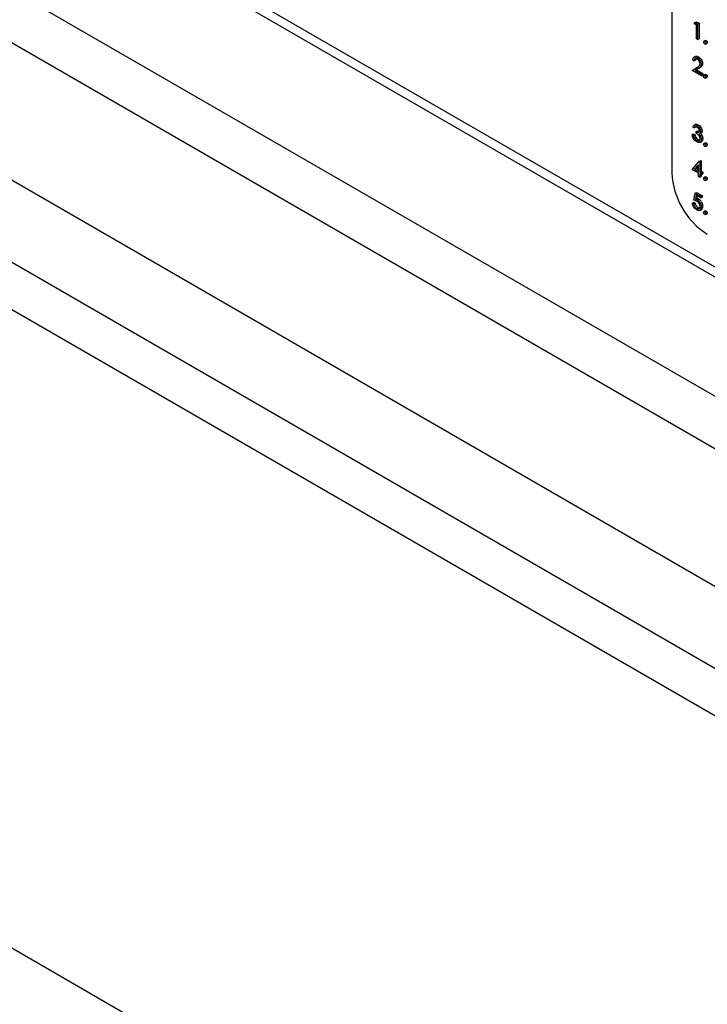
# Model space of a CAD drawing. Units: millimetres. Extents: x 5 to 415, y 5 to 292.
# Drawn here: x 310 to 316, y 200 to 210 of the extents above; entities that cross this region are included whole.
import ezdxf

# ---------------------------------------------------------------- set-up
doc = ezdxf.new("R2010")
doc.units = ezdxf.units.MM

msp = doc.modelspace()

# ---------------------------------------------------------------- linework, layer by layer
at = {"color": 7, "linetype": 'Continuous', "lineweight": 25}
for p, q in [((345.9508, 186.5221), (282.4485, 223.1812)), ((345.6093, 186.2457), (282.3798, 222.7473)), ((339.4207, 183.4482), (283.1253, 215.9468)), ((305.2104, 213.9482), (319.6025, 205.6398)), ((345.6023, 189.4383), (303.5294, 213.7264)), ((303.3031, 213.3345), (345.376, 189.0464)), ((316.13, 213.3334), (316.13, 208.4341)), ((303.6567, 211.7586), (345.0224, 187.8787)), ((316.3539, 209.9221), (316.3618, 209.9334)), ((316.3745, 209.9101), (316.3539, 209.9221)), ((316.3618, 209.9334), (316.3759, 209.9416)), ((316.3618, 209.9334), (316.3866, 209.9191)), ((316.3745, 209.7709), (316.3745, 209.9101)), ((316.3759, 209.9416), (316.4007, 209.9272)), ((316.3866, 209.9191), (316.4007, 209.9272)), ((316.3866, 209.9191), (316.3866, 209.7639)), ((316.4007, 209.9272), (316.4007, 209.7721)), ((316.3866, 209.7639), (316.3745, 209.7709)), ((316.3866, 209.7639), (316.4007, 209.7721)), ((316.4643, 209.7555), (316.4502, 209.7474)), ((316.4581, 209.7465), (316.4722, 209.7547)), ((316.4659, 209.7199), (316.4801, 209.728)), ((316.4693, 209.7272), (316.4834, 209.7353)), ((316.3504, 209.552), (316.3384, 209.559)), ((316.3658, 209.5969), (316.3499, 209.5878)), ((316.3504, 209.552), (316.3646, 209.5602)), ((316.3822, 209.5854), (316.3963, 209.5936)), ((316.3332, 209.4545), (316.3853, 209.4887)), ((316.4245, 209.4018), (316.3332, 209.4545)), ((316.3956, 209.4759), (316.362, 209.4538)), ((316.362, 209.4538), (316.3761, 209.462)), ((316.362, 209.4538), (316.4245, 209.4178)), ((316.4097, 209.484), (316.3761, 209.462)), ((316.3761, 209.462), (316.4386, 209.4259)), ((316.3956, 209.4759), (316.4097, 209.484)), ((316.4228, 209.5158), (316.4369, 209.524)), ((316.4245, 209.4178), (316.4386, 209.4259)), ((316.4245, 209.4178), (316.4245, 209.4018)), ((316.4245, 209.4018), (316.4386, 209.41)), ((316.4386, 209.4259), (316.4386, 209.41)), ((316.4643, 209.4153), (316.4502, 209.4071)), ((316.4581, 209.4063), (316.4722, 209.4145)), ((316.4659, 209.3797), (316.4801, 209.3878)), ((316.4693, 209.3869), (316.4834, 209.3951)), ((316.3504, 208.8835), (316.3384, 208.8904)), ((316.3645, 208.9185), (316.3486, 208.9093)), ((316.3504, 208.8835), (316.3646, 208.8917)), ((316.3666, 208.8941), (316.3646, 208.8917)), ((316.3784, 208.9071), (316.3925, 208.9153)), ((316.3332, 208.8159), (316.3473, 208.824)), ((316.3332, 208.8159), (316.3453, 208.8089)), ((316.3453, 208.8089), (316.3594, 208.8171)), ((316.3473, 208.824), (316.3594, 208.8171)), ((316.3558, 208.7814), (316.3699, 208.7895)), ((316.3711, 208.8457), (316.3852, 208.8539)), ((316.3711, 208.8298), (316.3711, 208.8457)), ((316.3782, 208.76), (316.3924, 208.7682)), ((316.3852, 208.8539), (316.4049, 208.8473)), ((316.4067, 208.8225), (316.4226, 208.8317)), ((316.4165, 208.7997), (316.4306, 208.8078)), ((316.4176, 208.8442), (316.4317, 208.8523)), ((316.4245, 208.7675), (316.4386, 208.7756)), ((316.41, 208.7389), (316.4259, 208.748)), ((316.4643, 208.7348), (316.4502, 208.7267)), ((316.4581, 208.7259), (316.4722, 208.734)), ((316.4659, 208.6992), (316.4801, 208.7074)), ((316.4693, 208.7065), (316.4834, 208.7146)), ((316.3332, 208.4697), (316.4065, 208.5507)), ((316.3969, 208.5162), (316.3569, 208.4719)), ((316.3569, 208.4719), (316.371, 208.4801)), ((316.3569, 208.4719), (316.3969, 208.4488)), ((316.3969, 208.5087), (316.371, 208.4801)), ((316.371, 208.4801), (316.3969, 208.4651)), ((316.3969, 208.4488), (316.3969, 208.5162)), ((316.4065, 208.5507), (316.4207, 208.5588)), ((316.4065, 208.5507), (316.409, 208.5492)), ((316.409, 208.5492), (316.4231, 208.5574)), ((316.409, 208.5492), (316.409, 208.4418)), ((316.4207, 208.5588), (316.4231, 208.5574)), ((316.4231, 208.5574), (316.4231, 208.45)), ((316.3969, 208.4329), (316.3332, 208.4697)), ((316.3969, 208.3971), (316.3969, 208.4329)), ((316.409, 208.3901), (316.3969, 208.3971)), ((316.409, 208.4418), (316.4231, 208.45)), ((316.409, 208.4418), (316.4245, 208.4329)), ((316.4245, 208.417), (316.409, 208.4259)), ((316.409, 208.4259), (316.409, 208.3901)), ((316.409, 208.3901), (316.4231, 208.3983)), ((316.4231, 208.45), (316.4386, 208.441)), ((316.4231, 208.4178), (316.4231, 208.3983)), ((316.4245, 208.4329), (316.4386, 208.441)), ((316.4245, 208.4329), (316.4245, 208.417)), ((316.4245, 208.417), (316.4386, 208.4251)), ((316.4386, 208.441), (316.4386, 208.4251)), ((316.4643, 208.3946), (316.4502, 208.3865)), ((316.4581, 208.3856), (316.4722, 208.3938)), ((316.4693, 208.3663), (316.4834, 208.3744)), ((316.4659, 208.359), (316.4801, 208.3671)), ((316.3487, 208.1623), (316.3625, 208.2319)), ((316.3625, 208.2319), (316.3766, 208.24)), ((316.3625, 208.2319), (316.4176, 208.2001)), ((316.3719, 208.2105), (316.3647, 208.1739)), ((316.3647, 208.1739), (316.3788, 208.1821)), ((316.4176, 208.1842), (316.3719, 208.2105)), ((316.3766, 208.24), (316.4317, 208.2082)), ((316.3832, 208.204), (316.3788, 208.1821)), ((316.4176, 208.2001), (316.4317, 208.2082)), ((316.4176, 208.2001), (316.4176, 208.1842)), ((316.4176, 208.1842), (316.4317, 208.1923)), ((316.4317, 208.2082), (316.4317, 208.1923)), ((316.3349, 208.1324), (316.3491, 208.1406)), ((316.3349, 208.1324), (316.347, 208.1255)), ((316.347, 208.1255), (316.3611, 208.1336)), ((316.3491, 208.1406), (316.3611, 208.1336)), ((316.3766, 208.0805), (316.3908, 208.0887)), ((316.3805, 208.1678), (316.3946, 208.1759)), ((316.4228, 208.0926), (316.4369, 208.1008)), ((316.4073, 208.0596), (316.4232, 208.0688)), ((316.4643, 208.0544), (316.4502, 208.0462)), ((316.4581, 208.0454), (316.4722, 208.0536)), ((316.4659, 208.0188), (316.4801, 208.0269)), ((316.4693, 208.026), (316.4834, 208.0342))]:
    msp.add_line(p, q, dxfattribs=at)
at = {"color": 8, "linetype": 'Continuous', "lineweight": 25}
msp.add_line((305.3159, 213.9854), (319.6025, 205.7379), dxfattribs=at)
at = {"color": 7, "linetype": 'Continuous', "lineweight": 25}
msp.add_arc((316.8976, 208.469), 0.7684, 182.60508, 237.39495, dxfattribs=at)
for points, knots in [([(316.4644, 209.7553), (316.4646, 209.7555), (316.4656, 209.7565), (316.4684, 209.7565), (316.4709, 209.7553), (316.4722, 209.7547)], [0, 0, 0, 0, 0.116423, 0.55807, 1, 1, 1, 1]), ([(316.4722, 209.7547), (316.4739, 209.7535), (316.4772, 209.7512), (316.4808, 209.7455), (316.4831, 209.74), (316.4833, 209.7369), (316.4834, 209.7353)], [0, 0, 0, 0, 0.279611, 0.559201, 0.779482, 1, 1, 1, 1]), ([(316.4469, 209.7401), (316.4471, 209.7419), (316.4475, 209.7455), (316.4505, 209.7479), (316.4542, 209.7484), (316.4568, 209.7472), (316.4581, 209.7465)], [0, 0, 0, 0, 0.279588, 0.559311, 0.779585, 1, 1, 1, 1]), ([(316.4581, 209.7207), (316.4564, 209.7219), (316.4531, 209.7242), (316.4495, 209.7299), (316.4472, 209.7354), (316.447, 209.7385), (316.4469, 209.7401)], [0, 0, 0, 0, 0.27962, 0.55928, 0.77957, 1, 1, 1, 1]), ([(316.4581, 209.7465), (316.4597, 209.7454), (316.463, 209.743), (316.4667, 209.7374), (316.469, 209.7318), (316.4692, 209.7287), (316.4693, 209.7272)], [0, 0, 0, 0, 0.279611, 0.559201, 0.779482, 1, 1, 1, 1]), ([(316.4693, 209.7272), (316.4691, 209.7254), (316.4687, 209.7218), (316.4656, 209.7193), (316.462, 209.7188), (316.4594, 209.7201), (316.4581, 209.7207)], [0, 0, 0, 0, 0.279362, 0.559369, 0.779669, 1, 1, 1, 1]), ([(316.4834, 209.7353), (316.4833, 209.7335), (316.483, 209.7301), (316.4809, 209.7288), (316.48, 209.7282)], [0, 0, 0, 0, 0.554332, 1, 1, 1, 1]), ([(316.3384, 209.559), (316.3392, 209.5661), (316.3407, 209.5802), (316.3522, 209.5908), (316.3668, 209.5928), (316.377, 209.5878), (316.3822, 209.5854)], [0, 0, 0, 0, 0.280036, 0.559511, 0.779672, 1, 1, 1, 1]), ([(316.3816, 209.5698), (316.377, 209.5719), (316.3678, 209.5761), (316.3574, 209.5725), (316.3519, 209.5635), (316.3509, 209.5559), (316.3504, 209.552)], [0, 0, 0, 0, 0.279695, 0.558815, 0.779155, 1, 1, 1, 1]), ([(316.3677, 209.5729), (316.3673, 209.5723), (316.3652, 209.5692), (316.3648, 209.5642), (316.3646, 209.5602)], [0, 0, 0, 0, 0.174492, 1, 1, 1, 1]), ([(316.3662, 209.5963), (316.3668, 209.5969), (316.3703, 209.6007), (316.3812, 209.6005), (316.3913, 209.5959), (316.3963, 209.5936)], [0, 0, 0, 0, 0.091652, 0.545653, 1, 1, 1, 1]), ([(316.4107, 209.5216), (316.4101, 209.5267), (316.409, 209.5369), (316.4008, 209.5518), (316.3914, 209.5633), (316.3848, 209.5677), (316.3816, 209.5698)], [0, 0, 0, 0, 0.279167, 0.558991, 0.779361, 1, 1, 1, 1]), ([(316.3822, 209.5854), (316.3882, 209.5813), (316.4001, 209.5731), (316.4134, 209.5528), (316.4215, 209.5328), (316.4223, 209.5215), (316.4228, 209.5158)], [0, 0, 0, 0, 0.279894, 0.559232, 0.779623, 1, 1, 1, 1]), ([(316.3963, 209.5936), (316.4023, 209.5894), (316.4143, 209.5812), (316.4276, 209.5609), (316.4356, 209.541), (316.4365, 209.5297), (316.4369, 209.524)], [0, 0, 0, 0, 0.279894, 0.559232, 0.779623, 1, 1, 1, 1]), ([(316.3853, 209.4887), (316.3892, 209.4912), (316.3956, 209.4953), (316.4038, 209.5019), (316.4096, 209.5095), (316.4104, 209.5175), (316.4107, 209.5216)], [0, 0, 0, 0, 0.340559, 0.560855, 0.780638, 1, 1, 1, 1]), ([(316.4228, 209.5158), (316.4222, 209.51), (316.4211, 209.4983), (316.4104, 209.4859), (316.4012, 209.4797), (316.3956, 209.4759)], [0, 0, 0, 0, 0.279309, 0.559173, 1, 1, 1, 1]), ([(316.4369, 209.524), (316.4364, 209.5182), (316.4353, 209.5065), (316.4245, 209.4941), (316.4153, 209.4878), (316.4097, 209.484)], [0, 0, 0, 0, 0.279309, 0.559173, 1, 1, 1, 1]), ([(316.4469, 209.3999), (316.4471, 209.4016), (316.4475, 209.4052), (316.4505, 209.4077), (316.4542, 209.4082), (316.4568, 209.4069), (316.4581, 209.4063)], [0, 0, 0, 0, 0.279588, 0.559311, 0.779585, 1, 1, 1, 1]), ([(316.4581, 209.3805), (316.4564, 209.3816), (316.4531, 209.384), (316.4495, 209.3896), (316.4472, 209.3952), (316.447, 209.3983), (316.4469, 209.3999)], [0, 0, 0, 0, 0.279603, 0.559098, 0.779583, 1, 1, 1, 1]), ([(316.4581, 209.4063), (316.4597, 209.4051), (316.463, 209.4028), (316.4667, 209.3972), (316.469, 209.3916), (316.4692, 209.3885), (316.4693, 209.3869)], [0, 0, 0, 0, 0.279611, 0.559201, 0.779482, 1, 1, 1, 1]), ([(316.4693, 209.3869), (316.4691, 209.3851), (316.4687, 209.3815), (316.4656, 209.3791), (316.462, 209.3786), (316.4594, 209.3798), (316.4581, 209.3805)], [0, 0, 0, 0, 0.279362, 0.559369, 0.779669, 1, 1, 1, 1]), ([(316.4644, 209.4151), (316.4646, 209.4153), (316.4656, 209.4163), (316.4684, 209.4162), (316.4709, 209.4151), (316.4722, 209.4145)], [0, 0, 0, 0, 0.116423, 0.55807, 1, 1, 1, 1]), ([(316.4722, 209.4145), (316.4739, 209.4133), (316.4772, 209.411), (316.4808, 209.4053), (316.4831, 209.3998), (316.4833, 209.3967), (316.4834, 209.3951)], [0, 0, 0, 0, 0.279611, 0.559201, 0.779482, 1, 1, 1, 1]), ([(316.4834, 209.3951), (316.4833, 209.3932), (316.483, 209.3899), (316.4809, 209.3886), (316.48, 209.388)], [0, 0, 0, 0, 0.554332, 1, 1, 1, 1]), ([(316.3384, 208.8904), (316.3399, 208.8955), (316.343, 208.9057), (316.3533, 208.9129), (316.3657, 208.9133), (316.3741, 208.9092), (316.3784, 208.9071)], [0, 0, 0, 0, 0.28031, 0.559709, 0.779742, 1, 1, 1, 1]), ([(316.3785, 208.8911), (316.375, 208.8928), (316.3681, 208.8962), (316.3569, 208.8949), (316.3529, 208.8878), (316.3504, 208.8835)], [0, 0, 0, 0, 0.280644, 0.560336, 1, 1, 1, 1]), ([(316.3651, 208.9175), (316.3663, 208.9186), (316.3701, 208.9219), (316.38, 208.9213), (316.3883, 208.9173), (316.3925, 208.9153)], [0, 0, 0, 0, 0.184642, 0.592112, 1, 1, 1, 1]), ([(316.3784, 208.9071), (316.3838, 208.9033), (316.3947, 208.8957), (316.4077, 208.8782), (316.416, 208.8599), (316.4171, 208.8494), (316.4176, 208.8442)], [0, 0, 0, 0, 0.280109, 0.559892, 0.78012, 1, 1, 1, 1]), ([(316.4055, 208.8512), (316.4049, 208.8557), (316.4035, 208.8646), (316.3932, 208.8806), (316.3841, 208.8871), (316.3785, 208.8911)], [0, 0, 0, 0, 0.278925, 0.560099, 1, 1, 1, 1]), ([(316.3925, 208.9153), (316.3979, 208.9115), (316.4088, 208.9039), (316.4218, 208.8864), (316.4301, 208.8681), (316.4312, 208.8576), (316.4317, 208.8523)], [0, 0, 0, 0, 0.280109, 0.559892, 0.78012, 1, 1, 1, 1]), ([(316.378, 208.7442), (316.3718, 208.7484), (316.3595, 208.7568), (316.345, 208.7771), (316.3365, 208.7976), (316.3343, 208.8098), (316.3332, 208.8159)], [0, 0, 0, 0, 0.279875, 0.5589861, 0.7792317, 1, 1, 1, 1]), ([(316.3453, 208.8089), (316.3465, 208.8037), (316.3487, 208.7944), (316.3536, 208.7853), (316.3558, 208.7814)], [0, 0, 0, 0, 0.560765, 1, 1, 1, 1]), ([(316.3558, 208.7814), (316.3596, 208.7764), (316.3666, 208.7674), (316.3747, 208.7623), (316.3782, 208.76)], [0, 0, 0, 0, 0.558756, 1, 1, 1, 1]), ([(316.3594, 208.8171), (316.3606, 208.8118), (316.3628, 208.8025), (316.3678, 208.7935), (316.3699, 208.7895)], [0, 0, 0, 0, 0.560765, 1, 1, 1, 1]), ([(316.3699, 208.7895), (316.3738, 208.7845), (316.3807, 208.7756), (316.3888, 208.7704), (316.3924, 208.7682)], [0, 0, 0, 0, 0.558756, 1, 1, 1, 1]), ([(316.3711, 208.8457), (316.3787, 208.8421), (316.3901, 208.8368), (316.4012, 208.8394), (316.405, 208.845), (316.4054, 208.8491), (316.4055, 208.8512)], [0, 0, 0, 0, 0.499431, 0.749015, 0.874602, 1, 1, 1, 1]), ([(316.4124, 208.7731), (316.4122, 208.7759), (316.4119, 208.7816), (316.4077, 208.7938), (316.3952, 208.8143), (316.3807, 208.8236), (316.3711, 208.8298)], [0, 0, 0, 0, 0.125607, 0.251208, 0.500599, 1, 1, 1, 1]), ([(316.4245, 208.7675), (316.4235, 208.7604), (316.4216, 208.7463), (316.409, 208.7368), (316.3936, 208.7366), (316.3832, 208.7417), (316.378, 208.7442)], [0, 0, 0, 0, 0.279291, 0.558831, 0.77927, 1, 1, 1, 1]), ([(316.3782, 208.76), (316.3829, 208.7577), (316.3922, 208.753), (316.4034, 208.7546), (316.4111, 208.7612), (316.412, 208.7692), (316.4124, 208.7731)], [0, 0, 0, 0, 0.280582, 0.56013, 0.780255, 1, 1, 1, 1]), ([(316.3924, 208.7682), (316.3972, 208.7655), (316.4037, 208.7618), (316.4089, 208.7629), (316.4103, 208.7631)], [0, 0, 0, 0, 0.733768, 1, 1, 1, 1]), ([(316.4019, 208.8213), (316.405, 208.8176), (316.4106, 208.811), (316.4147, 208.8031), (316.4165, 208.7997)], [0, 0, 0, 0, 0.559804, 1, 1, 1, 1]), ([(316.4176, 208.8442), (316.4174, 208.8408), (316.4169, 208.8339), (316.4135, 208.8266), (316.4095, 208.8251), (316.4079, 208.8245)], [0, 0, 0, 0, 0.374652, 0.748851, 1, 1, 1, 1]), ([(316.4161, 208.8295), (316.4192, 208.8258), (316.4248, 208.8192), (316.4288, 208.8113), (316.4306, 208.8078)], [0, 0, 0, 0, 0.559804, 1, 1, 1, 1]), ([(316.4165, 208.7997), (316.419, 208.7934), (316.4237, 208.7823), (316.4242, 208.772), (316.4245, 208.7675)], [0, 0, 0, 0, 0.5592938, 1, 1, 1, 1]), ([(316.4317, 208.8523), (316.4315, 208.8489), (316.431, 208.8421), (316.4277, 208.8348), (316.4237, 208.8333), (316.4221, 208.8326)], [0, 0, 0, 0, 0.374652, 0.748851, 1, 1, 1, 1]), ([(316.4386, 208.7756), (316.4379, 208.7683), (316.4365, 208.7558), (316.4285, 208.7511), (316.4251, 208.7492)], [0, 0, 0, 0, 0.5879443, 1, 1, 1, 1]), ([(316.4306, 208.8078), (316.4332, 208.8016), (316.4378, 208.7905), (316.4384, 208.7802), (316.4386, 208.7756)], [0, 0, 0, 0, 0.5592938, 1, 1, 1, 1]), ([(316.4469, 208.7194), (316.4471, 208.7212), (316.4475, 208.7248), (316.4505, 208.7273), (316.4542, 208.7277), (316.4568, 208.7265), (316.4581, 208.7259)], [0, 0, 0, 0, 0.279588, 0.559311, 0.779585, 1, 1, 1, 1]), ([(316.4581, 208.7), (316.4564, 208.7012), (316.4531, 208.7036), (316.4495, 208.7092), (316.4472, 208.7147), (316.447, 208.7178), (316.4469, 208.7194)], [0, 0, 0, 0, 0.279603, 0.559098, 0.779583, 1, 1, 1, 1]), ([(316.4581, 208.7259), (316.4597, 208.7247), (316.463, 208.7224), (316.4667, 208.7167), (316.469, 208.7112), (316.4692, 208.708), (316.4693, 208.7065)], [0, 0, 0, 0, 0.279611, 0.559201, 0.779482, 1, 1, 1, 1]), ([(316.4693, 208.7065), (316.4691, 208.7047), (316.4687, 208.7011), (316.4656, 208.6987), (316.462, 208.6982), (316.4594, 208.6994), (316.4581, 208.7)], [0, 0, 0, 0, 0.279362, 0.559369, 0.779669, 1, 1, 1, 1]), ([(316.4644, 208.7346), (316.4646, 208.7348), (316.4656, 208.7358), (316.4684, 208.7358), (316.4709, 208.7346), (316.4722, 208.734)], [0, 0, 0, 0, 0.116759, 0.558238, 1, 1, 1, 1]), ([(316.4722, 208.734), (316.4739, 208.7329), (316.4772, 208.7305), (316.4808, 208.7249), (316.4831, 208.7193), (316.4833, 208.7162), (316.4834, 208.7146)], [0, 0, 0, 0, 0.279611, 0.559201, 0.779482, 1, 1, 1, 1]), ([(316.4834, 208.7146), (316.4833, 208.7128), (316.483, 208.7095), (316.4809, 208.7081), (316.48, 208.7076)], [0, 0, 0, 0, 0.554332, 1, 1, 1, 1]), ([(316.4469, 208.3792), (316.4471, 208.381), (316.4475, 208.3846), (316.4505, 208.387), (316.4542, 208.3875), (316.4568, 208.3863), (316.4581, 208.3856)], [0, 0, 0, 0, 0.279588, 0.559311, 0.779585, 1, 1, 1, 1]), ([(316.4581, 208.3598), (316.4564, 208.361), (316.4531, 208.3633), (316.4495, 208.369), (316.4472, 208.3745), (316.447, 208.3776), (316.4469, 208.3792)], [0, 0, 0, 0, 0.279603, 0.559098, 0.779583, 1, 1, 1, 1]), ([(316.4581, 208.3856), (316.4597, 208.3845), (316.463, 208.3821), (316.4667, 208.3765), (316.469, 208.3709), (316.4692, 208.3678), (316.4693, 208.3663)], [0, 0, 0, 0, 0.279611, 0.559201, 0.779482, 1, 1, 1, 1]), ([(316.4644, 208.3944), (316.4646, 208.3946), (316.4656, 208.3956), (316.4684, 208.3956), (316.4709, 208.3944), (316.4722, 208.3938)], [0, 0, 0, 0, 0.116759, 0.558238, 1, 1, 1, 1]), ([(316.4722, 208.3938), (316.4739, 208.3926), (316.4772, 208.3903), (316.4808, 208.3846), (316.4831, 208.3791), (316.4833, 208.376), (316.4834, 208.3744)], [0, 0, 0, 0, 0.279611, 0.559201, 0.779482, 1, 1, 1, 1]), ([(316.4834, 208.3744), (316.4833, 208.3726), (316.483, 208.3692), (316.4809, 208.3679), (316.48, 208.3673)], [0, 0, 0, 0, 0.554332, 1, 1, 1, 1]), ([(316.4693, 208.3663), (316.4691, 208.3645), (316.4687, 208.3609), (316.4656, 208.3584), (316.462, 208.3579), (316.4594, 208.3592), (316.4581, 208.3598)], [0, 0, 0, 0, 0.279362, 0.559369, 0.779669, 1, 1, 1, 1]), ([(316.3788, 208.1821), (316.3817, 208.1813), (316.3869, 208.18), (316.3923, 208.1772), (316.3946, 208.1759)], [0, 0, 0, 0, 0.5600585, 1, 1, 1, 1]), ([(316.3759, 208.065), (316.3702, 208.069), (316.3586, 208.077), (316.3456, 208.0964), (316.3376, 208.1155), (316.3358, 208.1268), (316.3349, 208.1324)], [0, 0, 0, 0, 0.279621, 0.559045, 0.779376, 1, 1, 1, 1]), ([(316.347, 208.1255), (316.348, 208.1205), (316.3501, 208.1105), (316.3583, 208.0969), (316.3674, 208.0867), (316.3736, 208.0826), (316.3766, 208.0805)], [0, 0, 0, 0, 0.280016, 0.559151, 0.779572, 1, 1, 1, 1]), ([(316.3783, 208.1531), (316.3726, 208.1557), (316.3624, 208.1604), (316.3529, 208.1617), (316.3487, 208.1623)], [0, 0, 0, 0, 0.559407, 1, 1, 1, 1]), ([(316.3611, 208.1336), (316.3622, 208.1286), (316.3642, 208.1187), (316.3724, 208.1051), (316.3816, 208.0949), (316.3877, 208.0907), (316.3908, 208.0887)], [0, 0, 0, 0, 0.280016, 0.559151, 0.779572, 1, 1, 1, 1]), ([(316.3647, 208.1739), (316.3676, 208.1731), (316.3728, 208.1718), (316.3781, 208.169), (316.3805, 208.1678)], [0, 0, 0, 0, 0.5600585, 1, 1, 1, 1]), ([(316.4228, 208.0926), (316.422, 208.085), (316.4204, 208.0699), (316.4083, 208.0581), (316.3924, 208.0569), (316.3814, 208.0623), (316.3759, 208.065)], [0, 0, 0, 0, 0.279842, 0.55926, 0.77942, 1, 1, 1, 1]), ([(316.3766, 208.0805), (316.3816, 208.0783), (316.3917, 208.0738), (316.4029, 208.078), (316.4098, 208.087), (316.4104, 208.0958), (316.4107, 208.1002)], [0, 0, 0, 0, 0.279624, 0.559325, 0.779544, 1, 1, 1, 1]), ([(316.4107, 208.1002), (316.4102, 208.1058), (316.4092, 208.1171), (316.4002, 208.134), (316.3892, 208.1461), (316.3819, 208.1508), (316.3783, 208.1531)], [0, 0, 0, 0, 0.279498, 0.558617, 0.779038, 1, 1, 1, 1]), ([(316.3805, 208.1678), (316.3869, 208.1633), (316.3998, 208.1543), (316.4139, 208.1322), (316.4217, 208.1107), (316.4224, 208.0986), (316.4228, 208.0926)], [0, 0, 0, 0, 0.27969, 0.558989, 0.779287, 1, 1, 1, 1]), ([(316.3908, 208.0887), (316.3959, 208.0863), (316.4051, 208.082), (316.4119, 208.0853), (316.4149, 208.0869)], [0, 0, 0, 0, 0.5539334, 1, 1, 1, 1]), ([(316.3946, 208.1759), (316.4011, 208.1715), (316.4139, 208.1625), (316.428, 208.1403), (316.4359, 208.1188), (316.4366, 208.1068), (316.4369, 208.1008)], [0, 0, 0, 0, 0.27969, 0.558989, 0.779287, 1, 1, 1, 1]), ([(316.4369, 208.1008), (316.4363, 208.0929), (316.4351, 208.0786), (316.4265, 208.0724), (316.4227, 208.0696)], [0, 0, 0, 0, 0.548141, 1, 1, 1, 1]), ([(316.4469, 208.039), (316.4471, 208.0407), (316.4475, 208.0443), (316.4505, 208.0468), (316.4542, 208.0473), (316.4568, 208.046), (316.4581, 208.0454)], [0, 0, 0, 0, 0.27961, 0.559356, 0.779528, 1, 1, 1, 1]), ([(316.4581, 208.0196), (316.4564, 208.0207), (316.4531, 208.0231), (316.4495, 208.0287), (316.4472, 208.0343), (316.447, 208.0374), (316.4469, 208.039)], [0, 0, 0, 0, 0.279603, 0.559098, 0.779583, 1, 1, 1, 1]), ([(316.4581, 208.0454), (316.4597, 208.0442), (316.463, 208.0419), (316.4667, 208.0363), (316.469, 208.0307), (316.4692, 208.0276), (316.4693, 208.026)], [0, 0, 0, 0, 0.279611, 0.559201, 0.779482, 1, 1, 1, 1]), ([(316.4693, 208.026), (316.4691, 208.0242), (316.4687, 208.0206), (316.4656, 208.0182), (316.462, 208.0177), (316.4594, 208.0189), (316.4581, 208.0196)], [0, 0, 0, 0, 0.279362, 0.559369, 0.779669, 1, 1, 1, 1]), ([(316.4644, 208.0542), (316.4646, 208.0544), (316.4656, 208.0554), (316.4684, 208.0553), (316.4709, 208.0542), (316.4722, 208.0536)], [0, 0, 0, 0, 0.116778, 0.558088, 1, 1, 1, 1]), ([(316.4722, 208.0536), (316.4739, 208.0524), (316.4772, 208.0501), (316.4808, 208.0444), (316.4831, 208.0389), (316.4833, 208.0358), (316.4834, 208.0342)], [0, 0, 0, 0, 0.279611, 0.559201, 0.779482, 1, 1, 1, 1]), ([(316.4834, 208.0342), (316.4833, 208.0323), (316.483, 208.029), (316.4809, 208.0277), (316.48, 208.0271)], [0, 0, 0, 0, 0.554332, 1, 1, 1, 1])]:
    msp.add_open_spline(points, degree=3, knots=knots, dxfattribs=at)

doc.saveas('drawing.dxf')
